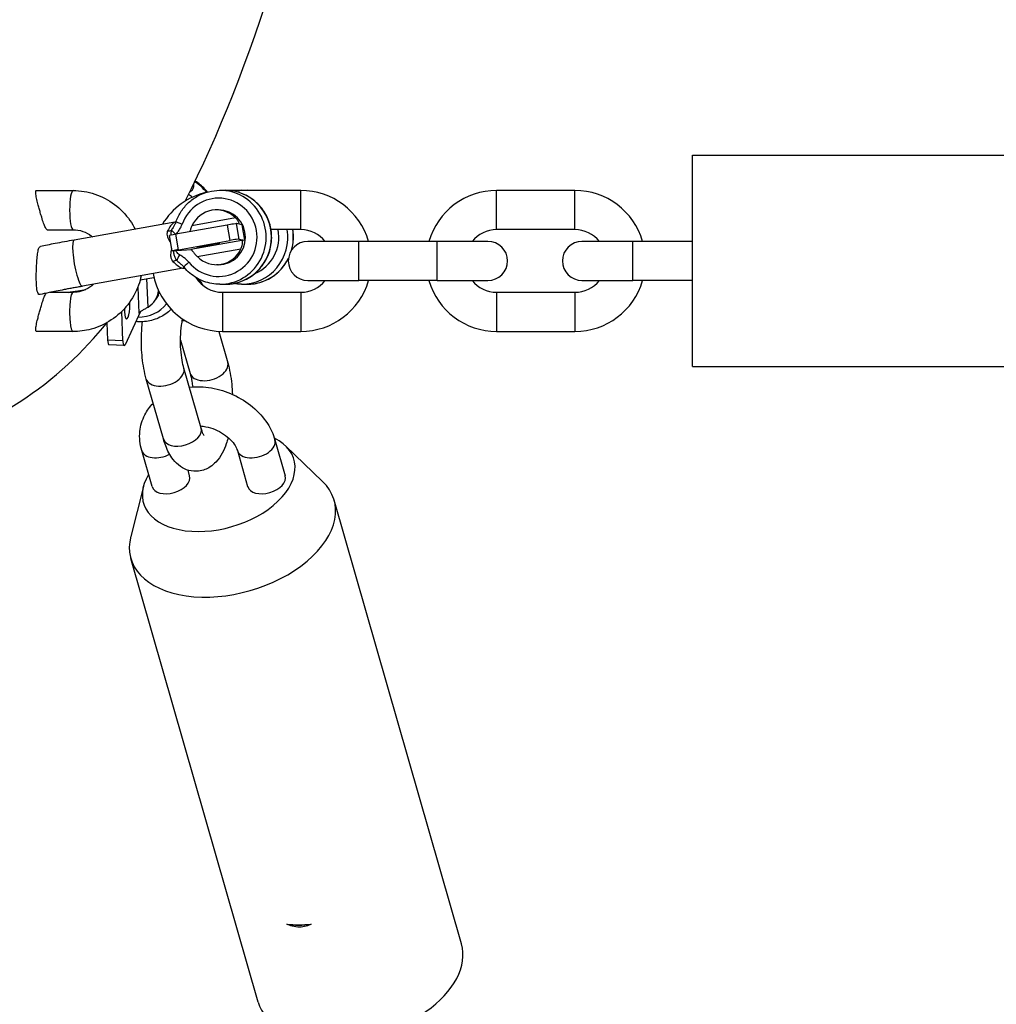
# Model space of a CAD drawing. Units: millimetres. Extents: x -6797 to 6890, y -3110 to 2618.
# Drawn here: x -2972 to -2848, y -689 to -563 of the extents above; entities that cross this region are included whole.
import ezdxf

# ---------------------------------------------------------------- set-up
doc = ezdxf.new("R2010")
doc.units = ezdxf.units.MM
doc.header["$LTSCALE"] = 100
doc.layers.add('SW_Toestellen', color=2, linetype='Continuous')

msp = doc.modelspace()

# ---------------------------------------------------------------- linework, layer by layer
at = {"layer": 'SW_Toestellen'}
for p, q in [((-2886.32, -607.09), (-2886.32, -580.09)), ((-2886.32, -580.09), (-2812.32, -580.09)), ((-2970.09, -584.6), (-2965.41, -584.6)), ((-2946.66, -584.57), (-2945.97, -584.57)), ((-2936.32, -584.59), (-2945.51, -584.59)), ((-2943.88, -584.57), (-2943.19, -584.57)), ((-2936.32, -589.59), (-2936.32, -584.59)), ((-2911.32, -589.59), (-2911.32, -584.59)), ((-2901.32, -584.59), (-2911.32, -584.59)), ((-2901.32, -589.59), (-2901.32, -584.59)), ((-2946.83, -587.07), (-2947.09, -587.07)), ((-2944.65, -588.1), (-2950.22, -589.1)), ((-2968.7, -589.6), (-2965.41, -589.6)), ((-2952.41, -588.62), (-2965.27, -590.92)), ((-2945.71, -589), (-2952.29, -590.18)), ((-2945.71, -589), (-2945.37, -590.97)), ((-2943.87, -588.98), (-2944.55, -588.82)), ((-2944.21, -590.79), (-2944.55, -588.82)), ((-2943.87, -588.98), (-2943.7, -589.96)), ((-2936.32, -589.59), (-2940.12, -589.59)), ((-2901.32, -589.59), (-2911.32, -589.59)), ((-2952.76, -592.32), (-2953.11, -590.35)), ((-2951.95, -592.15), (-2952.29, -590.18)), ((-2951.95, -592.15), (-2945.37, -590.97)), ((-2943.84, -590.97), (-2950.35, -592.14)), ((-2944.21, -590.79), (-2943.53, -590.95)), ((-2943.84, -590.97), (-2943.67, -590.97)), ((-2943.7, -589.96), (-2943.53, -590.95)), ((-2943.53, -590.95), (-2943.67, -590.97)), ((-2950.32, -592.16), (-2952.73, -592.32)), ((-2950.3, -592.16), (-2950.32, -592.16)), ((-2949.54, -593.04), (-2943.97, -592.04)), ((-2928.92, -591.09), (-2935.42, -591.09)), ((-2928.92, -596.09), (-2928.92, -591.09)), ((-2918.92, -591.09), (-2928.92, -591.09)), ((-2918.92, -596.09), (-2918.92, -591.09)), ((-2912.42, -591.09), (-2918.92, -591.09)), ((-2893.92, -591.09), (-2900.42, -591.09)), ((-2893.92, -596.09), (-2893.92, -591.09)), ((-2886.32, -591.09), (-2893.92, -591.09)), ((-2951.36, -594.52), (-2964.21, -596.82)), ((-2946.83, -594.07), (-2947.09, -594.07)), ((-2956.83, -596), (-2955.08, -595.69)), ((-2955.83, -599.48), (-2955.97, -595.85)), ((-2935.42, -596.09), (-2928.92, -596.09)), ((-2918.92, -596.09), (-2928.92, -596.09)), ((-2918.92, -596.09), (-2912.42, -596.09)), ((-2900.42, -596.09), (-2893.92, -596.09)), ((-2886.32, -596.09), (-2893.92, -596.09)), ((-2957.14, -596.94), (-2957.02, -600.26)), ((-2946.66, -596.57), (-2945.97, -596.57)), ((-2943.88, -596.57), (-2943.19, -596.57)), ((-2965.41, -597.6), (-2968.31, -597.6)), ((-2954.51, -597.9), (-2954.85, -598.48)), ((-2946.32, -597.59), (-2946.32, -602.59)), ((-2946.32, -597.59), (-2936.32, -597.59)), ((-2936.32, -597.59), (-2936.32, -602.59)), ((-2911.32, -597.59), (-2911.32, -602.59)), ((-2911.32, -597.59), (-2901.32, -597.59)), ((-2901.32, -597.59), (-2901.32, -602.59)), ((-2959.04, -603.8), (-2959.19, -600.04)), ((-2956.81, -600.06), (-2958.76, -604.29)), ((-2961.08, -601.5), (-2960.99, -603.69)), ((-2965.41, -602.6), (-2970.09, -602.6)), ((-2946.8, -602.58), (-2945.65, -606.59)), ((-2946.32, -602.59), (-2936.32, -602.59)), ((-2911.32, -602.59), (-2901.32, -602.59)), ((-2959.04, -603.8), (-2960.99, -603.69)), ((-2958.88, -604.41), (-2960.82, -604.3)), ((-2951.68, -603.72), (-2950.46, -607.97)), ((-2949.06, -614.95), (-2951.25, -607.29)), ((-2886.32, -607.09), (-2812.32, -607.09)), ((-2953.86, -616.33), (-2956.06, -608.67)), ((-2939.62, -616.44), (-2938.3, -621.03)), ((-2938.29, -617.2), (-2933.56, -621.74)), ((-2955.32, -622.41), (-2956.64, -617.82)), ((-2944.42, -617.82), (-2943.11, -622.41)), ((-2950.52, -621.03), (-2950.72, -620.31)), ((-2956.43, -622.4), (-2958.04, -628.77)), ((-2915.81, -680.82), (-2932.08, -624.13)), ((-2941.76, -688.26), (-2958.03, -631.58))]:
    msp.add_line(p, q, dxfattribs=at)
for centre, radius, start, end in [((-2936.32, -593.59), 9, 16.1276, 90), ((-2911.32, -593.59), 9, 90, 163.8724), ((-2901.32, -593.59), 9, 16.1276, 90), ((-2946.32, -593.59), 9, 102.9773, 148.6089), ((-2936.32, -593.59), 4, 38.6822, 90), ((-2911.32, -593.59), 4, 90, 141.3178), ((-2901.32, -593.59), 4, 38.6822, 90), ((-2935.42, -593.59), 2.5, 90, 270), ((-2912.42, -593.59), 2.5, 270, 90), ((-2900.42, -593.59), 2.5, 90, 270), ((-2946.32, -593.59), 9, 190.3513, 270), ((-2946.32, -593.59), 4, 212.1039, 270), ((-2936.32, -593.59), 9, 270, 343.8724), ((-2936.32, -593.59), 4, 270, 321.3178), ((-2911.32, -593.59), 9, 196.1276, 270), ((-2911.32, -593.59), 4, 218.6822, 270), ((-2901.32, -593.59), 9, 270, 343.8724), ((-2901.32, -593.59), 4, 270, 321.3178)]:
    msp.add_arc(centre, radius, start, end, dxfattribs=at)
for centre, major_axis, ratio, start_param, end_param in [((-2952.81, -587.96), (5.19, -3.01), 0.892895, 1.179948, 1.520596), ((-2965.41, -587.1), (0, -2.5), 0.173648, 3.141593, 6.283185), ((-2946.66, -590.57), (0, -6), 0.984808, 0, 3.141593), ((-2945.97, -590.57), (0, 6), 0.984808, 3.141593, 6.283185), ((-2943.88, -590.57), (0, 6), 0.984808, 6.206852, 6.283185), ((-2943.19, -590.57), (0, 6), 0.984808, 6.206852, 6.283185), ((-2946.83, -590.57), (0, 5), 0.984808, 2.263016, 7.510827), ((-2953.71, -589.52), (-5.19, 3.01), 0.892895, 4.542201, 4.641942), ((-2947.09, -590.57), (0, 3.5), 0.984808, 5.495167, 7.420269), ((-2946.83, -590.57), (0, 3.5), 0.984808, 3.141593, 6.283185), ((-2953.57, -589.09), (0.941, -0.337), 0.594405, 5.177721, 5.794163), ((-2952.1, -590.21), (-0.767, 0.641), 0.11239, 0.389987, 1.385611), ((-2951.3, -588.89), (-0.943, 0.332), 0.058426, 0, 1.406251), ((-2945.54, -589), (0.985, 0.171), 0.030154, 0.072265, 1.74273), ((-2943.88, -590.57), (0, -6), 0.984808, 0, 1.735292), ((-2944.06, -590.57), (0, -5), 0.984808, 0.386606, 1.768589), ((-2943.19, -590.57), (0, -6), 0.984808, 1.296358, 1.735292), ((-2964.74, -593.87), (-0.53, 2.95), 0.17101, 0, 3.141593), ((-2952.12, -590.18), (-0.985, -0.171), 0.030154, 4.884323, 6.283185), ((-2945.19, -590.97), (0.985, 0.171), 0.030154, 0.072265, 1.74273), ((-2951.78, -592.15), (-0.985, -0.171), 0.030154, 4.884323, 6.554788), ((-2947.09, -590.57), (0, -3.5), 0.984808, 5.495167, 7.420269), ((-2952.67, -594.3), (-0.785, -0.619), 0.551156, 3.666257, 4.282699), ((-2951.65, -592.8), (0.501, 0.866), 0.150886, 1.65785, 2.705047), ((-2943.19, -590.57), (0, -6), 0.984808, 0, 1.108261), ((-2950.45, -593.76), (-0.775, -0.632), 0.110831, 4.847306, 6.283185), ((-2965.41, -600.1), (0, 2.5), 0.173648, 0, 3.141593), ((-2957.88, -596.73), (3.03, -1.75), 0.892895, 5.833904, 6.658343), ((-2957.54, -596.15), (3.03, -1.75), 0.892895, 0, 0.101398), ((-2958.49, -599.51), (-0.09, -1.5), 0.221093, 4.821506, 8.352386), ((-2957.54, -596.15), (4.33, -2.5), 0.892895, 5.274714, 6.176565), ((-2950.25, -599.62), (2.4, 0.69), 0.604023, 4.024618, 4.189871), ((-2960.77, -603.3), (-0.058, -0.998), 0.221093, 5.126306, 6.283185), ((-2958.82, -603.41), (-0.058, -0.998), 0.221093, 5.126306, 6.796771), ((-2953.66, -607.98), (-2.4, -0.69), 0.604023, 0, 3.141593), ((-2948.05, -607.28), (-2.4, -0.69), 0.604023, 0, 3.141593), ((-2951.46, -615.64), (2.4, 0.69), 0.604023, 3.141593, 6.283185), ((-2946.81, -621.72), (-9.61, -2.76), 0.604023, 5.704351, 10.004181), ((-2942.02, -617.13), (-2.4, -0.69), 0.604023, 0, 3.141593), ((-2954.24, -617.13), (-2.4, -0.69), 0.604023, 0, 1.899528), ((-2952.92, -621.72), (2.4, 0.69), 0.604023, 3.141593, 6.283185), ((-2940.7, -621.72), (2.4, 0.69), 0.604023, 3.141593, 6.283185), ((-2945.05, -627.85), (-12.98, -3.72), 0.604023, 5.945205, 9.762758), ((-2934.84, -672.3), (-7.41, -3.02), 0.719846, 0.84815, 1.262994), ((-2933.57, -667.88), (12.44, 5.37), 0.725336, 4.053653, 4.298338), ((-2928.78, -684.54), (-12.98, -3.72), 0.604023, 0, 3.141593)]:
    msp.add_ellipse(centre, major_axis=major_axis, ratio=ratio, start_param=start_param, end_param=end_param, dxfattribs=at)
msp.add_ellipse((-2948.14, -591.56), major_axis=(-1.48, -0.26), ratio=0.030154, dxfattribs=at)
for points, knots in [([(-2951.1, -585.96), (-2942.44, -569.03), (-2935.83, -546.89), (-2929.13, -515.17), (-2928.33, -511.19), (-2927.55, -507.1)], [0.3272175, 0.3272175, 0.3272175, 0.3272175, 0.6875572, 0.6875572, 0.737741, 0.737741, 0.737741, 0.737741]), ([(-2948.25, -584.79), (-2948.35, -584.66), (-2948.46, -584.54), (-2948.94, -584.02), (-2949.36, -583.68), (-2949.82, -583.38)], [6.9305249, 6.9305249, 6.9305249, 6.9305249, 7.0155921, 7.0155921, 7.2909612, 7.2909612, 7.2909612, 7.2909612]), ([(-2968.7, -589.6), (-2968.73, -589.6), (-2968.77, -589.58), (-2968.85, -589.48), (-2968.9, -589.41), (-2969.01, -589.18), (-2969.09, -589), (-2969.25, -588.56), (-2969.33, -588.3), (-2969.47, -587.82), (-2969.53, -587.62), (-2969.64, -587.24), (-2969.69, -587.06), (-2969.79, -586.69), (-2969.84, -586.5), (-2969.96, -586.05), (-2970.02, -585.81), (-2970.12, -585.33), (-2970.16, -585.1), (-2970.19, -584.78), (-2970.18, -584.68), (-2970.13, -584.61), (-2970.11, -584.6), (-2970.09, -584.6)], [-1.6063394, -1.6063394, -1.6063394, -1.6063394, -1.5474717, -1.5474717, -1.4862639, -1.4862639, -1.3967399, -1.3967399, -1.3045154, -1.3045154, -1.2408861, -1.2408861, -1.1852566, -1.1852566, -1.1237093, -1.1237093, -1.0382692, -1.0382692, -0.9359013, -0.9359013, -0.8404617, -0.8404617, -0.803312, -0.803312, -0.803312, -0.803312]), ([(-2965.41, -584.6), (-2964.46, -584.6), (-2963.52, -584.76), (-2961.72, -585.36), (-2960.87, -585.8), (-2959.35, -586.94), (-2958.68, -587.64), (-2957.89, -588.77), (-2957.67, -589.14), (-2957.48, -589.52)], [0, 0, 0, 0, 0.31764, 0.31764, 0.635759, 0.635759, 0.955106, 0.955106, 1.098747, 1.098747, 1.098747, 1.098747]), ([(-2952.24, -588.56), (-2952.08, -588.1), (-2951.86, -587.65), (-2951.32, -586.84), (-2951, -586.46), (-2950.29, -585.8), (-2949.89, -585.52), (-2949.03, -585.05), (-2948.58, -584.87), (-2947.63, -584.63), (-2947.15, -584.57), (-2946.66, -584.57)], [5.230076, 5.230076, 5.230076, 5.230076, 5.475605, 5.475605, 5.721133, 5.721133, 5.966661, 5.966661, 6.21219, 6.21219, 6.457718, 6.457718, 6.457718, 6.457718]), ([(-2950.49, -584.76), (-2950.32, -584.67), (-2950.18, -584.56), (-2950.09, -584.41), (-2950.03, -584.3), (-2949.99, -584.16), (-2949.97, -583.93), (-2949.98, -583.83), (-2949.99, -583.74)], [2.4473189, 2.4473189, 2.4473189, 2.4473189, 2.5628094, 2.5628094, 2.5628094, 2.6507515, 2.6507515, 2.7026041, 2.7026041, 2.7026041, 2.7026041]), ([(-2945.97, -596.57), (-2945.34, -596.57), (-2944.71, -596.47), (-2943.51, -596.07), (-2942.94, -595.77), (-2941.93, -595.01), (-2941.48, -594.54), (-2940.76, -593.5), (-2940.48, -592.92), (-2940.11, -591.69), (-2940.03, -591.05), (-2940.06, -589.76), (-2940.18, -589.13), (-2940.61, -587.92), (-2940.93, -587.35), (-2941.71, -586.35), (-2942.18, -585.91), (-2943.24, -585.21), (-2943.83, -584.94), (-2944.93, -584.64), (-2945.45, -584.57), (-2945.97, -584.57)], [2.96706, 2.96706, 2.96706, 2.96706, 3.285548, 3.285548, 3.604346, 3.604346, 3.923936, 3.923936, 4.244461, 4.244461, 4.565694, 4.565694, 4.887159, 4.887159, 5.208299, 5.208299, 5.528665, 5.528665, 5.848091, 5.848091, 6.108652, 6.108652, 6.108652, 6.108652]), ([(-2944.16, -588.91), (-2944.16, -588.87), (-2944.18, -588.81), (-2944.24, -588.66), (-2944.3, -588.55), (-2944.46, -588.32), (-2944.55, -588.2), (-2944.65, -588.1)], [0.3894419, 0.3894419, 0.3894419, 0.3894419, 0.4212491, 0.4212491, 0.4642317, 0.4642317, 0.5072143, 0.5072143, 0.5072143, 0.5072143]), ([(-2965.41, -589.6), (-2964.99, -589.6), (-2964.56, -589.67), (-2963.76, -589.95), (-2963.39, -590.15), (-2963.01, -590.44), (-2962.98, -590.47), (-2962.94, -590.5)], [0, 0, 0, 0, 0.3283172, 0.3283172, 0.6547138, 0.6547138, 0.6890306, 0.6890306, 0.6890306, 0.6890306]), ([(-2953.33, -589.74), (-2953.36, -589.82), (-2953.39, -589.89), (-2953.42, -590.09), (-2953.42, -590.22), (-2953.36, -590.55), (-2953.27, -590.76), (-2953.09, -591.07), (-2953.02, -591.17), (-2952.95, -591.27)], [-0.2976819, -0.2976819, -0.2976819, -0.2976819, -0.2603531, -0.2603531, -0.200627, -0.200627, -0.1050653, -0.1050653, -0.0563716, -0.0563716, -0.0563716, -0.0563716]), ([(-2952.41, -588.62), (-2952.52, -588.64), (-2952.73, -588.82), (-2953.08, -589.29), (-2953.21, -589.5), (-2953.33, -589.74)], [-2.550581, -2.550581, -2.550581, -2.550581, -2.3411214, -2.3411214, -2.2159372, -2.2159372, -2.2159372, -2.2159372]), ([(-2952.84, -589.65), (-2952.93, -589.88), (-2952.93, -590.03), (-2952.93, -590.21), (-2952.93, -590.26), (-2952.93, -590.3)], [-0.14571978, -0.14571978, -0.14571978, -0.14571978, -0.11966668, -0.11966668, -0.11090178, -0.11090178, -0.11090178, -0.11090178]), ([(-2952.4, -588.91), (-2952.45, -589.01), (-2952.52, -589.12), (-2952.66, -589.36), (-2952.75, -589.5), (-2952.84, -589.65)], [-0.1008713, -0.1008713, -0.1008713, -0.1008713, -0.055128, -0.055128, 0, 0, 0, 0]), ([(-2952.24, -588.57), (-2952.25, -588.57), (-2952.25, -588.57), (-2952.3, -588.59), (-2952.35, -588.6), (-2952.41, -588.62)], [2.53028383, 2.53028383, 2.53028383, 2.53028383, 2.53267132, 2.53267132, 2.55058098, 2.55058098, 2.55058098, 2.55058098]), ([(-2952.24, -588.56), (-2952.25, -588.58), (-2952.26, -588.6), (-2952.28, -588.65), (-2952.29, -588.67), (-2952.31, -588.72), (-2952.32, -588.74), (-2952.34, -588.79), (-2952.35, -588.81), (-2952.37, -588.86), (-2952.39, -588.88), (-2952.4, -588.91)], [-0.1552902, -0.1552902, -0.1552902, -0.1552902, -0.14440642, -0.14440642, -0.13352264, -0.13352264, -0.12263885, -0.12263885, -0.11175507, -0.11175507, -0.10087128, -0.10087128, -0.10087128, -0.10087128]), ([(-2952.23, -590.17), (-2952.13, -590.04), (-2952.03, -589.91), (-2951.84, -589.64), (-2951.75, -589.5), (-2951.63, -589.26), (-2951.58, -589.17), (-2951.52, -589.01), (-2951.49, -588.95), (-2951.47, -588.89)], [0.0061749, 0.0061749, 0.0061749, 0.0061749, 0.055128, 0.055128, 0.1048209, 0.1048209, 0.1358789, 0.1358789, 0.1552902, 0.1552902, 0.1552902, 0.1552902]), ([(-2950.22, -589.1), (-2950.28, -589.23), (-2950.34, -589.38), (-2950.44, -589.64), (-2950.48, -589.76), (-2950.52, -589.86)], [0.18626521, 0.18626521, 0.18626521, 0.18626521, 0.22924782, 0.22924782, 0.26973147, 0.26973147, 0.26973147, 0.26973147]), ([(-2937.48, -592.16), (-2937.32, -591.59), (-2937.25, -591), (-2937.27, -590.13), (-2937.3, -589.86), (-2937.34, -589.59)], [4.2689733, 4.2689733, 4.2689733, 4.2689733, 4.5656942, 4.5656942, 4.7027619, 4.7027619, 4.7027619, 4.7027619]), ([(-2965.27, -590.92), (-2966.12, -591.07), (-2966.94, -591.22), (-2968.39, -591.5), (-2969.02, -591.62), (-2969.58, -591.74)], [3.1415927, 3.1415927, 3.1415927, 3.1415927, 3.4654841, 3.4654841, 3.7595552, 3.7595552, 3.7595552, 3.7595552]), ([(-2943.97, -592.04), (-2943.91, -591.91), (-2943.86, -591.77), (-2943.79, -591.5), (-2943.77, -591.37), (-2943.77, -591.18), (-2943.77, -591.1), (-2943.8, -591), (-2943.82, -590.97), (-2943.84, -590.97)], [0.1862652, 0.1862652, 0.1862652, 0.1862652, 0.2292478, 0.2292478, 0.2722304, 0.2722304, 0.3094851, 0.3094851, 0.3467398, 0.3467398, 0.3467398, 0.3467398]), ([(-2969.6, -597.88), (-2969.72, -597.91), (-2969.81, -597.83), (-2969.95, -597.59), (-2970.01, -597.35), (-2970.08, -596.73), (-2970.09, -596.38), (-2970.1, -595.67), (-2970.1, -595.32), (-2970.08, -594.6), (-2970.06, -594.27), (-2970.03, -593.62), (-2970.01, -593.32), (-2969.95, -592.78), (-2969.92, -592.54), (-2969.83, -592.12), (-2969.78, -591.96), (-2969.68, -591.79), (-2969.63, -591.75), (-2969.58, -591.74)], [1.298536, 1.298536, 1.298536, 1.298536, 1.429344, 1.429344, 1.627498, 1.627498, 1.791435, 1.791435, 1.920947, 1.920947, 2.026591, 2.026591, 2.120706, 2.120706, 2.212947, 2.212947, 2.311848, 2.311848, 2.381932, 2.381932, 2.381932, 2.381932]), ([(-2952.81, -592.04), (-2952.85, -592.16), (-2952.88, -592.28), (-2952.95, -592.64), (-2952.96, -592.87), (-2952.9, -593.22), (-2952.86, -593.34), (-2952.76, -593.53), (-2952.71, -593.59), (-2952.65, -593.65)], [-0.9799014, -0.9799014, -0.9799014, -0.9799014, -0.9312077, -0.9312077, -0.835646, -0.835646, -0.7759199, -0.7759199, -0.7385912, -0.7385912, -0.7385912, -0.7385912]), ([(-2952.61, -592.31), (-2952.61, -592.32), (-2952.6, -592.33), (-2952.6, -592.38), (-2952.59, -592.42), (-2952.57, -592.53), (-2952.56, -592.61), (-2952.51, -592.81), (-2952.48, -592.94), (-2952.37, -593.22), (-2952.33, -593.36), (-2952.16, -593.55)], [-0.08523471, -0.08523471, -0.08523471, -0.08523471, -0.08256264, -0.08256264, -0.07338901, -0.07338901, -0.05504176, -0.05504176, -0.02568615, -0.02568615, 0, 0, 0, 0]), ([(-2951.82, -592.8), (-2951.9, -592.76), (-2951.96, -592.7), (-2952.09, -592.57), (-2952.15, -592.49), (-2952.24, -592.37), (-2952.27, -592.33), (-2952.3, -592.29)], [0, 0, 0, 0, 0.02568615, 0.02568615, 0.05504176, 0.05504176, 0.07025411, 0.07025411, 0.07025411, 0.07025411]), ([(-2950.35, -592.14), (-2950.33, -592.14), (-2950.29, -592.16), (-2950.21, -592.25), (-2950.15, -592.32), (-2950.02, -592.49), (-2949.93, -592.6), (-2949.74, -592.82), (-2949.64, -592.94), (-2949.54, -593.04)], [0.3467398, 0.3467398, 0.3467398, 0.3467398, 0.3839944, 0.3839944, 0.4212491, 0.4212491, 0.4642317, 0.4642317, 0.5072143, 0.5072143, 0.5072143, 0.5072143]), ([(-2952.16, -593.55), (-2952.11, -593.59), (-2952.06, -593.63), (-2951.95, -593.73), (-2951.87, -593.79), (-2951.7, -593.94), (-2951.59, -594.03), (-2951.47, -594.14), (-2951.45, -594.16), (-2951.43, -594.18)], [-0.1552902, -0.1552902, -0.1552902, -0.1552902, -0.1358789, -0.1358789, -0.1048209, -0.1048209, -0.055128, -0.055128, -0.0432907, -0.0432907, -0.0432907, -0.0432907]), ([(-2950.63, -593.76), (-2950.74, -593.62), (-2950.87, -593.49), (-2951.13, -593.26), (-2951.26, -593.16), (-2951.48, -593.01), (-2951.57, -592.95), (-2951.71, -592.86), (-2951.77, -592.83), (-2951.82, -592.8)], [0, 0, 0, 0, 0.055128, 0.055128, 0.1048209, 0.1048209, 0.1358789, 0.1358789, 0.1552902, 0.1552902, 0.1552902, 0.1552902]), ([(-2943.19, -596.57), (-2942.56, -596.57), (-2941.93, -596.47), (-2940.73, -596.07), (-2940.16, -595.77), (-2939.15, -595.01), (-2938.7, -594.54), (-2938.18, -593.79), (-2938.03, -593.54), (-2937.9, -593.29)], [2.96706, 2.96706, 2.96706, 2.96706, 3.285548, 3.285548, 3.604346, 3.604346, 3.923936, 3.923936, 4.06737, 4.06737, 4.06737, 4.06737]), ([(-2952.65, -593.65), (-2952.47, -593.84), (-2952.28, -594), (-2951.89, -594.29), (-2951.7, -594.4), (-2951.48, -594.5), (-2951.41, -594.52), (-2951.37, -594.52), (-2951.37, -594.52), (-2951.36, -594.52), (-2951.36, -594.52)], [-2.909382, -2.909382, -2.909382, -2.909382, -2.7914589, -2.7914589, -2.6507515, -2.6507515, -2.5628094, -2.5628094, -2.5628094, -2.550581, -2.550581, -2.550581, -2.550581]), ([(-2951.43, -594.18), (-2951.41, -594.19), (-2951.4, -594.21), (-2951.37, -594.24), (-2951.36, -594.25), (-2951.33, -594.28), (-2951.32, -594.29), (-2951.29, -594.32), (-2951.28, -594.34), (-2951.25, -594.37), (-2951.24, -594.38), (-2951.23, -594.4)], [-0.0432907, -0.0432907, -0.0432907, -0.0432907, -0.03463256, -0.03463256, -0.02597442, -0.02597442, -0.01731628, -0.01731628, -0.00865814, -0.00865814, 0, 0, 0, 0]), ([(-2951.36, -594.52), (-2951.27, -594.51), (-2951.2, -594.51), (-2951.14, -594.51), (-2951.14, -594.51), (-2951.13, -594.51)], [2.55058098, 2.55058098, 2.55058098, 2.55058098, 2.56799762, 2.56799762, 2.57035686, 2.57035686, 2.57035686, 2.57035686]), ([(-2946.66, -596.57), (-2947.01, -596.57), (-2947.36, -596.54), (-2948.04, -596.42), (-2948.38, -596.32), (-2949.03, -596.08), (-2949.35, -595.93), (-2949.95, -595.58), (-2950.23, -595.37), (-2950.76, -594.92), (-2951, -594.67), (-2951.23, -594.4)], [3.3161256, 3.3161256, 3.3161256, 3.3161256, 3.4918408, 3.4918408, 3.6675561, 3.6675561, 3.8432713, 3.8432713, 4.0189866, 4.0189866, 4.1947018, 4.1947018, 4.1947018, 4.1947018]), ([(-2956.71, -595.48), (-2956.79, -595.88), (-2956.9, -596.28), (-2957.37, -597.57), (-2957.84, -598.43), (-2959.02, -599.94), (-2959.73, -600.6), (-2961.32, -601.65), (-2962.19, -602.05), (-2963.86, -602.5), (-2964.64, -602.6), (-2965.41, -602.6)], [1.781968, 1.781968, 1.781968, 1.781968, 1.920163, 1.920163, 2.241953, 2.241953, 2.56252, 2.56252, 2.881614, 2.881614, 3.141593, 3.141593, 3.141593, 3.141593]), ([(-2949.53, -595.82), (-2949.36, -595.98), (-2949.22, -596.14), (-2948.98, -596.45), (-2948.88, -596.59), (-2948.79, -596.74)], [5.7282316, 5.7282316, 5.7282316, 5.7282316, 5.8235821, 5.8235821, 5.9050888, 5.9050888, 5.9050888, 5.9050888]), ([(-2964.21, -596.82), (-2964.41, -596.86), (-2964.61, -596.9), (-2965.01, -596.97), (-2965.21, -597), (-2965.59, -597.08), (-2965.79, -597.11), (-2966.16, -597.18), (-2966.34, -597.22), (-2967.24, -597.39), (-2967.89, -597.51), (-2968.9, -597.72), (-2969.3, -597.81), (-2969.6, -597.88)], [3.1415927, 3.1415927, 3.1415927, 3.1415927, 3.2200731, 3.2200731, 3.2995945, 3.2995945, 3.379145, 3.379145, 3.457704, 3.457704, 3.7713416, 3.7713416, 4.0360984, 4.0360984, 4.0360984, 4.0360984]), ([(-2966.01, -597.6), (-2965.62, -597.54), (-2965.22, -597.47), (-2964.47, -597.35), (-2964.12, -597.29), (-2963.77, -597.23)], [5.6975409, 5.6975409, 5.6975409, 5.6975409, 5.8568899, 5.8568899, 5.9883978, 5.9883978, 5.9883978, 5.9883978]), ([(-2962.8, -596.57), (-2962.94, -596.7), (-2963.09, -596.83), (-2963.6, -597.17), (-2963.99, -597.35), (-2964.72, -597.55), (-2965.07, -597.6), (-2965.41, -597.6)], [2.402608, 2.402608, 2.402608, 2.402608, 2.5516545, 2.5516545, 2.8744718, 2.8744718, 3.1415927, 3.1415927, 3.1415927, 3.1415927]), ([(-2943.88, -596.57), (-2944.23, -596.57), (-2944.58, -596.54), (-2944.92, -596.48), (-2944.92, -596.48), (-2944.92, -596.48)], [3.3161256, 3.3161256, 3.3161256, 3.3161256, 3.4918408, 3.4918408, 3.4924705, 3.4924705, 3.4924705, 3.4924705]), ([(-2970.09, -602.6), (-2970.12, -602.6), (-2970.15, -602.58), (-2970.18, -602.48), (-2970.18, -602.41), (-2970.17, -602.17), (-2970.14, -601.98), (-2970.05, -601.52), (-2969.99, -601.26), (-2969.87, -600.79), (-2969.82, -600.58), (-2969.71, -600.2), (-2969.66, -600.02), (-2969.56, -599.65), (-2969.5, -599.46), (-2969.37, -599.03), (-2969.3, -598.79), (-2969.14, -598.33), (-2969.05, -598.11), (-2968.93, -597.85), (-2968.88, -597.77), (-2968.84, -597.71)], [-1.6054243, -1.6054243, -1.6054243, -1.6054243, -1.5455861, -1.5455861, -1.4830704, -1.4830704, -1.3891777, -1.3891777, -1.2953051, -1.2953051, -1.2305362, -1.2305362, -1.1748913, -1.1748913, -1.114423, -1.114423, -1.034076, -1.034076, -0.9357192, -0.9357192, -0.877658, -0.877658, -0.877658, -0.877658]), ([(-2952.88, -599.75), (-2952.99, -599.87), (-2953.11, -599.97), (-2953.67, -600.45), (-2954.18, -600.75), (-2955.29, -601.19), (-2955.89, -601.32), (-2956.8, -601.37), (-2957.1, -601.36), (-2957.4, -601.33)], [0.7369346, 0.7369346, 0.7369346, 0.7369346, 0.8213413, 0.8213413, 1.132395, 1.132395, 1.4502407, 1.4502407, 1.605008, 1.605008, 1.605008, 1.605008]), ([(-2957.02, -600.26), (-2956.99, -600.21), (-2956.93, -600.15), (-2956.78, -600.04), (-2956.69, -599.97), (-2956.48, -599.85), (-2956.34, -599.77), (-2956.08, -599.63), (-2955.95, -599.55), (-2955.83, -599.48)], [0.3467398, 0.3467398, 0.3467398, 0.3467398, 0.3839944, 0.3839944, 0.4212491, 0.4212491, 0.4642317, 0.4642317, 0.5072143, 0.5072143, 0.5072143, 0.5072143]), ([(-2951.25, -607.29), (-2951.34, -607), (-2951.42, -606.65), (-2951.55, -605.85), (-2951.61, -605.38), (-2951.68, -604.39), (-2951.69, -603.86), (-2951.66, -602.81), (-2951.62, -602.29), (-2951.52, -601.53), (-2951.47, -601.26), (-2951.42, -601.01)], [3.141593, 3.141593, 3.141593, 3.141593, 3.378324, 3.378324, 3.642891, 3.642891, 3.921985, 3.921985, 4.203476, 4.203476, 4.369491, 4.369491, 4.369491, 4.369491]), ([(-2992, -617.6), (-2984.63, -617.6), (-2977.61, -615.05), (-2967.69, -608.68), (-2964.11, -605.17), (-2961.02, -601.43)], [0, 0, 0, 0, 0.1111412, 0.1111412, 0.2069471, 0.2069471, 0.2069471, 0.2069471]), ([(-2956.06, -608.67), (-2956.3, -607.82), (-2956.47, -606.9), (-2956.66, -605.07), (-2956.69, -604.18), (-2956.66, -602.63), (-2956.61, -601.98), (-2956.54, -601.35)], [3.141593, 3.141593, 3.141593, 3.141593, 3.54647, 3.54647, 3.909349, 3.909349, 4.176703, 4.176703, 4.176703, 4.176703]), ([(-2945.65, -606.59), (-2945.41, -607.44), (-2945.24, -608.36), (-2945.1, -609.76), (-2945.07, -610.2), (-2945.05, -610.64)], [0, 0, 0, 0, 0.4048769, 0.4048769, 0.5864213, 0.5864213, 0.5864213, 0.5864213]), ([(-2950.46, -607.97), (-2950.37, -608.26), (-2950.29, -608.61), (-2950.19, -609.2), (-2950.16, -609.43), (-2950.13, -609.67)], [0, 0, 0, 0, 0.2367315, 0.2367315, 0.3722735, 0.3722735, 0.3722735, 0.3722735]), ([(-2950.56, -609.7), (-2950.56, -609.7), (-2950.56, -609.7), (-2949.63, -609.6), (-2948.68, -609.65), (-2946.78, -609.98), (-2945.84, -610.27), (-2944.06, -611.09), (-2943.22, -611.62), (-2941.74, -612.86), (-2941.09, -613.57), (-2940.16, -615.01), (-2939.83, -615.7), (-2939.62, -616.44)], [7.730094, 7.730094, 7.730094, 7.730094, 7.730838, 7.730838, 8.076872, 8.076872, 8.430874, 8.430874, 8.785597, 8.785597, 9.138244, 9.138244, 9.424778, 9.424778, 9.424778, 9.424778]), ([(-2956.64, -617.82), (-2956.87, -617.03), (-2956.96, -616.19), (-2956.8, -614.63), (-2956.58, -613.91), (-2955.96, -612.71), (-2955.6, -612.21), (-2955.17, -611.78)], [6.2831853, 6.2831853, 6.2831853, 6.2831853, 6.5907582, 6.5907582, 6.8628915, 6.8628915, 7.0887039, 7.0887039, 7.0887039, 7.0887039]), ([(-2949.14, -614.67), (-2948.91, -614.68), (-2948.68, -614.72), (-2948.06, -614.84), (-2947.66, -614.96), (-2946.89, -615.28), (-2946.52, -615.48), (-2945.85, -615.92), (-2945.56, -616.17), (-2945.06, -616.67), (-2944.86, -616.93), (-2944.57, -617.41), (-2944.48, -617.63), (-2944.42, -617.82)], [7.954794, 7.954794, 7.954794, 7.954794, 8.111316, 8.111316, 8.3765, 8.3765, 8.643205, 8.643205, 8.908209, 8.908209, 9.170118, 9.170118, 9.424778, 9.424778, 9.424778, 9.424778]), ([(-2948.68, -615.87), (-2948.68, -615.87), (-2948.68, -615.87), (-2948.68, -615.87), (-2948.7, -615.84), (-2948.79, -615.69), (-2948.84, -615.57), (-2948.95, -615.28), (-2949.01, -615.12), (-2949.06, -614.95)], [2.6810507, 2.6810507, 2.6810507, 2.6810507, 2.6827038, 2.6827038, 2.8270767, 2.8270767, 3.0001043, 3.0001043, 3.1415927, 3.1415927, 3.1415927, 3.1415927]), ([(-2945.6, -616.15), (-2945.67, -616.42), (-2945.75, -616.68), (-2946.14, -617.78), (-2946.5, -618.56), (-2947.37, -619.49), (-2947.62, -619.71), (-2948.31, -620.16), (-2948.81, -620.37), (-2949.79, -620.49), (-2950.22, -620.45), (-2951.01, -620.24), (-2951.37, -620.06), (-2952.07, -619.58), (-2952.37, -619.27), (-2953.05, -618.4), (-2953.34, -617.82), (-2953.68, -616.92), (-2953.78, -616.63), (-2953.86, -616.33)], [1.367654, 1.367654, 1.367654, 1.367654, 1.495615, 1.495615, 1.918333, 1.918333, 2.049867, 2.049867, 2.228589, 2.228589, 2.360165, 2.360165, 2.498313, 2.498313, 2.681989, 2.681989, 2.998531, 2.998531, 3.141593, 3.141593, 3.141593, 3.141593]), ([(-2935.01, -678.3), (-2935.2, -678.41), (-2935.41, -678.49), (-2935.9, -678.64), (-2936.19, -678.68), (-2936.79, -678.68), (-2937.1, -678.64), (-2937.64, -678.49), (-2937.88, -678.41), (-2938.1, -678.3)], [1.4315838, 1.4315838, 1.4315838, 1.4315838, 1.5046076, 1.5046076, 1.6001455, 1.6001455, 1.6956834, 1.6956834, 1.7687072, 1.7687072, 1.7687072, 1.7687072])]:
    msp.add_open_spline(points, degree=3, knots=knots, dxfattribs=at)
for points in [[(-2944.33, -584.59), (-2944.18, -584.58), (-2944.03, -584.57), (-2943.88, -584.57)], [(-2942.74, -584.59), (-2942.89, -584.58), (-2943.04, -584.57), (-2943.19, -584.57)], [(-2968.16, -597.6), (-2968.16, -597.59), (-2968.16, -597.58), (-2968.17, -597.57)]]:
    msp.add_open_spline(points, degree=3, dxfattribs=at)

doc.saveas('drawing.dxf')
